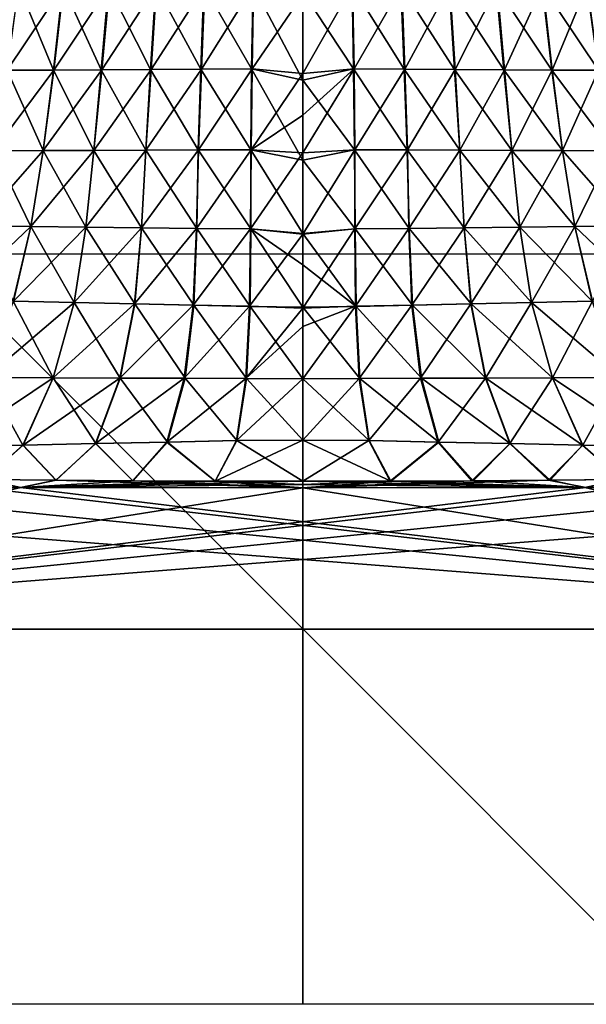
# Model space of a CAD drawing. Units: millimetres. Extents: x -97 to 97, y -10 to 311.
# Drawn here: x -8 to 8, y -10 to 16 of the extents above; entities that cross this region are included whole.
import ezdxf

# ---------------------------------------------------------------- set-up
doc = ezdxf.new("R2010")
doc.units = ezdxf.units.MM
doc.header["$LTSCALE"] = 81.481481
for name, color, linetype in [('1029', 7, 'CONTINUOUS'), ('1030', 7, 'CONTINUOUS'), ('1031', 7, 'CONTINUOUS'), ('302', 7, 'CONTINUOUS'), ('303', 7, 'CONTINUOUS'), ('306', 7, 'CONTINUOUS'), ('307', 7, 'CONTINUOUS'), ('308', 7, 'CONTINUOUS'), ('309', 7, 'CONTINUOUS'), ('314', 7, 'CONTINUOUS'), ('315', 7, 'CONTINUOUS'), ('320', 7, 'CONTINUOUS'), ('321', 7, 'CONTINUOUS'), ('326', 7, 'CONTINUOUS')]:
    doc.layers.add(name, color=color, linetype=linetype)

msp = doc.modelspace()

# ---------------------------------------------------------------- linework, layer by layer
at = {"layer": '1029', "linetype": 'Continuous'}
for points in [[(-10, 0, 10), (10, 0, 10), (-10, 0, -10), (-10, 0, 10)], [(10, 0, 10), (10, 0, -10), (-10, 0, -10), (10, 0, 10)]]:
    msp.add_3dface(points, dxfattribs=at)
at = {"layer": '1030', "linetype": 'Continuous'}
for points in [[(10, 10), (10, -10), (-10, 10), (10, 10)], [(10, -10), (-10, -10), (-10, 10), (10, -10)]]:
    msp.add_3dface(points, dxfattribs=at)
at = {"layer": '1031', "linetype": 'Continuous'}
for points in [[(0, -10, 10), (0, -10, -10), (0, 10, -10), (0, -10, 10)], [(0, 10, 10), (0, -10, 10), (0, 10, -10), (0, 10, 10)]]:
    msp.add_3dface(points, dxfattribs=at)
at = {"layer": '302', "color": 7, "linetype": 'Continuous', "true_color": 0xfffff2}
for points in [[(13.881, 3.76, -24), (-23.7, 0, -24), (8.662, 3.775, -24), (13.881, 3.76, -24)], [(8.662, 3.775, -24), (-23.7, 0, -24), (7.544, 3.774, -24), (8.662, 3.775, -24)], [(-7.519, 3.774, -24), (-23.7, 0, -24), (-8.651, 3.775, -24), (-7.519, 3.774, -24)], [(7.544, 3.774, -24), (-23.7, 0, -24), (0, 3.764, -24), (7.544, 3.774, -24)], [(0, 3.764, -24), (-23.7, 0, -24), (-7.519, 3.774, -24), (0, 3.764, -24)], [(23.7, 3.717, -24), (-23.7, 0, -24), (13.881, 3.76, -24), (23.7, 3.717, -24)], [(23.7, 0, -24), (-23.7, 0, -24), (23.7, 3.717, -24), (23.7, 0, -24)]]:
    msp.add_3dface(points, dxfattribs=at)
at = {"layer": '303', "color": 7, "linetype": 'Continuous', "true_color": 0xfffff2}
for points in [[(-13.861, 3.76, 24), (-23.7, 3.717, 24), (23.7, 0, 24), (-13.861, 3.76, 24)], [(-23.7, 3.717, 24), (-23.7, 0, 24), (23.7, 0, 24), (-23.7, 3.717, 24)], [(-8.658, 3.775, 24), (-13.861, 3.76, 24), (23.7, 0, 24), (-8.658, 3.775, 24)], [(-7.526, 3.774, 24), (-8.658, 3.775, 24), (23.7, 0, 24), (-7.526, 3.774, 24)], [(0, 3.764, 24), (-7.526, 3.774, 24), (23.7, 0, 24), (0, 3.764, 24)], [(7.521, 3.774, 24), (0, 3.764, 24), (23.7, 0, 24), (7.521, 3.774, 24)], [(8.651, 3.775, 24), (7.521, 3.774, 24), (23.7, 0, 24), (8.651, 3.775, 24)]]:
    msp.add_3dface(points, dxfattribs=at)
at = {"layer": '306', "color": 7, "linetype": 'Continuous', "true_color": 0xfffff2}
for points in [[(1.365, 14.933, -19.585), (0, 14.812, -19.657), (1.327, 17.144, -18.915), (1.365, 14.933, -19.585)], [(1.327, 17.144, -18.915), (0, 14.812, -19.657), (0, 16.914, -19.017), (1.327, 17.144, -18.915)], [(2.636, 17.148, -18.802), (1.365, 14.933, -19.585), (1.327, 17.144, -18.915), (2.636, 17.148, -18.802)], [(2.722, 14.929, -19.484), (1.365, 14.933, -19.585), (2.636, 17.148, -18.802), (2.722, 14.929, -19.484)], [(3.921, 17.145, -18.609), (2.722, 14.929, -19.484), (2.636, 17.148, -18.802), (3.921, 17.145, -18.609)], [(4.062, 14.918, -19.302), (2.722, 14.929, -19.484), (3.921, 17.145, -18.609), (4.062, 14.918, -19.302)], [(5.176, 17.141, -18.328), (4.062, 14.918, -19.302), (3.921, 17.145, -18.609), (5.176, 17.141, -18.328)], [(5.372, 14.906, -19.027), (4.062, 14.918, -19.302), (5.176, 17.141, -18.328), (5.372, 14.906, -19.027)], [(6.396, 17.143, -17.952), (5.372, 14.906, -19.027), (5.176, 17.141, -18.328), (6.396, 17.143, -17.952)], [(6.647, 14.898, -18.649), (5.372, 14.906, -19.027), (6.396, 17.143, -17.952), (6.647, 14.898, -18.649)], [(7.578, 17.156, -17.479), (6.647, 14.898, -18.649), (6.396, 17.143, -17.952), (7.578, 17.156, -17.479)], [(7.881, 14.9, -18.167), (6.647, 14.898, -18.649), (7.578, 17.156, -17.479), (7.881, 14.9, -18.167)], [(1.386, 12.779, -20.304), (0, 12.699, -20.358), (1.365, 14.933, -19.585), (1.386, 12.779, -20.304)], [(1.365, 14.933, -19.585), (0, 12.699, -20.358), (0, 13.7, -20.02), (1.365, 14.933, -19.585)], [(0, 14.812, -19.657), (1.365, 14.933, -19.585), (0, 13.7, -20.02), (0, 14.812, -19.657)], [(2.722, 14.929, -19.484), (1.386, 12.779, -20.304), (1.365, 14.933, -19.585), (2.722, 14.929, -19.484)], [(2.788, 12.776, -20.217), (1.386, 12.779, -20.304), (2.722, 14.929, -19.484), (2.788, 12.776, -20.217)], [(4.062, 14.918, -19.302), (2.788, 12.776, -20.217), (2.722, 14.929, -19.484), (4.062, 14.918, -19.302)], [(4.188, 12.769, -20.051), (2.788, 12.776, -20.217), (4.062, 14.918, -19.302), (4.188, 12.769, -20.051)], [(5.372, 14.906, -19.027), (4.188, 12.769, -20.051), (4.062, 14.918, -19.302), (5.372, 14.906, -19.027)], [(5.571, 12.761, -19.79), (4.188, 12.769, -20.051), (5.372, 14.906, -19.027), (5.571, 12.761, -19.79)], [(6.647, 14.898, -18.649), (5.571, 12.761, -19.79), (5.372, 14.906, -19.027), (6.647, 14.898, -18.649)], [(6.924, 12.755, -19.422), (5.571, 12.761, -19.79), (6.647, 14.898, -18.649), (6.924, 12.755, -19.422)], [(7.881, 14.9, -18.167), (6.924, 12.755, -19.422), (6.647, 14.898, -18.649), (7.881, 14.9, -18.167)], [(8.241, 12.752, -18.946), (6.924, 12.755, -19.422), (7.881, 14.9, -18.167), (8.241, 12.752, -18.946)], [(1.39, 10.668, -21.049), (0, 10.532, -21.12), (1.386, 12.779, -20.304), (1.39, 10.668, -21.049)], [(1.386, 12.779, -20.304), (0, 10.532, -21.12), (0, 12.699, -20.358), (1.386, 12.779, -20.304)], [(2.788, 12.776, -20.217), (1.39, 10.668, -21.049), (1.386, 12.779, -20.304), (2.788, 12.776, -20.217)], [(2.83, 10.68, -20.971), (1.39, 10.668, -21.049), (2.788, 12.776, -20.217), (2.83, 10.68, -20.971)], [(4.188, 12.769, -20.051), (2.83, 10.68, -20.971), (2.788, 12.776, -20.217), (4.188, 12.769, -20.051)], [(4.301, 10.697, -20.82), (2.83, 10.68, -20.971), (4.188, 12.769, -20.051), (4.301, 10.697, -20.82)], [(5.571, 12.761, -19.79), (4.301, 10.697, -20.82), (4.188, 12.769, -20.051), (5.571, 12.761, -19.79)], [(5.782, 10.715, -20.582), (4.301, 10.697, -20.82), (5.571, 12.761, -19.79), (5.782, 10.715, -20.582)], [(6.924, 12.755, -19.422), (5.782, 10.715, -20.582), (5.571, 12.761, -19.79), (6.924, 12.755, -19.422)], [(7.252, 10.731, -20.246), (5.782, 10.715, -20.582), (6.924, 12.755, -19.422), (7.252, 10.731, -20.246)], [(8.241, 12.752, -18.946), (7.252, 10.731, -20.246), (6.924, 12.755, -19.422), (8.241, 12.752, -18.946)], [(8.695, 10.742, -19.806), (7.252, 10.731, -20.246), (8.241, 12.752, -18.946), (8.695, 10.742, -19.806)], [(1.406, 8.605, -21.812), (0, 8.554, -21.851), (1.39, 10.668, -21.049), (1.406, 8.605, -21.812)], [(1.39, 10.668, -21.049), (0, 8.554, -21.851), (0, 10.532, -21.12), (1.39, 10.668, -21.049)], [(2.83, 10.68, -20.971), (1.406, 8.605, -21.812), (1.39, 10.668, -21.049), (2.83, 10.68, -20.971)], [(2.907, 8.633, -21.738), (1.406, 8.605, -21.812), (2.83, 10.68, -20.971), (2.907, 8.633, -21.738)], [(4.301, 10.697, -20.82), (2.907, 8.633, -21.738), (2.83, 10.68, -20.971), (4.301, 10.697, -20.82)], [(4.481, 8.669, -21.608), (2.907, 8.633, -21.738), (4.301, 10.697, -20.82), (4.481, 8.669, -21.608)], [(5.782, 10.715, -20.582), (4.481, 8.669, -21.608), (4.301, 10.697, -20.82), (5.782, 10.715, -20.582)], [(6.098, 8.707, -21.413), (4.481, 8.669, -21.608), (5.782, 10.715, -20.582), (6.098, 8.707, -21.413)], [(7.252, 10.731, -20.246), (6.098, 8.707, -21.413), (5.782, 10.715, -20.582), (7.252, 10.731, -20.246)], [(7.725, 8.742, -21.142), (6.098, 8.707, -21.413), (7.252, 10.731, -20.246), (7.725, 8.742, -21.142)], [(8.695, 10.742, -19.806), (7.725, 8.742, -21.142), (7.252, 10.731, -20.246), (8.695, 10.742, -19.806)], [(4.481, 8.669, -21.608), (3.138, 6.687, -22.512), (2.907, 8.633, -21.738), (4.481, 8.669, -21.608)], [(4.872, 6.692, -22.428), (3.138, 6.687, -22.512), (4.481, 8.669, -21.608), (4.872, 6.692, -22.428)], [(6.098, 8.707, -21.413), (4.872, 6.692, -22.428), (4.481, 8.669, -21.608), (6.098, 8.707, -21.413)], [(6.657, 6.699, -22.308), (4.872, 6.692, -22.428), (6.098, 8.707, -21.413), (6.657, 6.699, -22.308)], [(7.725, 8.742, -21.142), (6.657, 6.699, -22.308), (6.098, 8.707, -21.413), (7.725, 8.742, -21.142)], [(8.458, 6.704, -22.139), (6.657, 6.699, -22.308), (7.725, 8.742, -21.142), (8.458, 6.704, -22.139)], [(1.499, 6.682, -22.562), (0, 6.675, -22.58), (1.406, 8.605, -21.812), (1.499, 6.682, -22.562)], [(1.406, 8.605, -21.812), (0, 6.675, -22.58), (0, 8.065, -22.037), (1.406, 8.605, -21.812)], [(0, 8.554, -21.851), (1.406, 8.605, -21.812), (0, 8.065, -22.037), (0, 8.554, -21.851)], [(2.907, 8.633, -21.738), (1.499, 6.682, -22.562), (1.406, 8.605, -21.812), (2.907, 8.633, -21.738)], [(3.138, 6.687, -22.512), (1.499, 6.682, -22.562), (2.907, 8.633, -21.738), (3.138, 6.687, -22.512)], [(1.755, 5.027, -23.285), (0, 5.037, -23.287), (1.499, 6.682, -22.562), (1.755, 5.027, -23.285)], [(1.499, 6.682, -22.562), (0, 5.037, -23.287), (0, 6.675, -22.58), (1.499, 6.682, -22.562)], [(3.138, 6.687, -22.512), (1.755, 5.027, -23.285), (1.499, 6.682, -22.562), (3.138, 6.687, -22.512)], [(3.611, 4.988, -23.284), (1.755, 5.027, -23.285), (3.138, 6.687, -22.512), (3.611, 4.988, -23.284)], [(4.872, 6.692, -22.428), (3.611, 4.988, -23.284), (3.138, 6.687, -22.512), (4.872, 6.692, -22.428)], [(5.522, 4.945, -23.27), (3.611, 4.988, -23.284), (4.872, 6.692, -22.428), (5.522, 4.945, -23.27)], [(6.657, 6.699, -22.308), (5.522, 4.945, -23.27), (4.872, 6.692, -22.428), (6.657, 6.699, -22.308)], [(7.462, 4.901, -23.239), (5.522, 4.945, -23.27), (6.657, 6.699, -22.308), (7.462, 4.901, -23.239)], [(8.458, 6.704, -22.139), (7.462, 4.901, -23.239), (6.657, 6.699, -22.308), (8.458, 6.704, -22.139)], [(9.409, 4.858, -23.185), (7.462, 4.901, -23.239), (8.458, 6.704, -22.139), (9.409, 4.858, -23.185)], [(0, 5.037, -23.287), (1.755, 5.027, -23.285), (0, 3.94, -23.943), (0, 5.037, -23.287)], [(0, 3.94, -23.943), (1.755, 5.027, -23.285), (2.327, 3.944, -23.941), (0, 3.94, -23.943)], [(1.755, 5.027, -23.285), (3.611, 4.988, -23.284), (2.327, 3.944, -23.941), (1.755, 5.027, -23.285)], [(2.327, 3.944, -23.941), (3.611, 4.988, -23.284), (4.508, 3.955, -23.935), (2.327, 3.944, -23.941)], [(3.611, 4.988, -23.284), (5.522, 4.945, -23.27), (4.508, 3.955, -23.935), (3.611, 4.988, -23.284)], [(4.508, 3.955, -23.935), (5.522, 4.945, -23.27), (6.549, 3.972, -23.924), (4.508, 3.955, -23.935)], [(5.522, 4.945, -23.27), (7.462, 4.901, -23.239), (6.549, 3.972, -23.924), (5.522, 4.945, -23.27)], [(6.549, 3.972, -23.924), (7.462, 4.901, -23.239), (8.459, 3.99, -23.909), (6.549, 3.972, -23.924)], [(7.462, 4.901, -23.239), (9.409, 4.858, -23.185), (8.459, 3.99, -23.909), (7.462, 4.901, -23.239)]]:
    msp.add_3dface(points, dxfattribs=at)
at = {"layer": '307', "color": 7, "linetype": 'Continuous', "true_color": 0xfffff2}
for points in [[(0, 16.987, 18.996), (1.35, 14.933, 19.586), (1.311, 17.143, 18.915), (0, 16.987, 18.996)], [(1.311, 17.143, 18.915), (2.703, 14.929, 19.484), (2.613, 17.147, 18.802), (1.311, 17.143, 18.915)], [(1.35, 14.933, 19.586), (2.703, 14.929, 19.484), (1.311, 17.143, 18.915), (1.35, 14.933, 19.586)], [(2.703, 14.929, 19.484), (4.044, 14.918, 19.302), (2.613, 17.147, 18.802), (2.703, 14.929, 19.484)], [(2.613, 17.147, 18.802), (4.044, 14.918, 19.302), (3.897, 17.144, 18.61), (2.613, 17.147, 18.802)], [(4.044, 14.918, 19.302), (5.359, 14.906, 19.027), (3.897, 17.144, 18.61), (4.044, 14.918, 19.302)], [(3.897, 17.144, 18.61), (5.359, 14.906, 19.027), (5.156, 17.14, 18.329), (3.897, 17.144, 18.61)], [(5.156, 17.14, 18.329), (6.639, 14.898, 18.651), (6.382, 17.143, 17.953), (5.156, 17.14, 18.329)], [(5.359, 14.906, 19.027), (6.639, 14.898, 18.651), (5.156, 17.14, 18.329), (5.359, 14.906, 19.027)], [(6.382, 17.143, 17.953), (7.879, 14.899, 18.169), (7.569, 17.155, 17.481), (6.382, 17.143, 17.953)], [(6.639, 14.898, 18.651), (7.879, 14.899, 18.169), (6.382, 17.143, 17.953), (6.639, 14.898, 18.651)], [(0, 14.633, 19.714), (1.35, 14.933, 19.586), (0, 16.987, 18.996), (0, 14.633, 19.714)], [(0, 14.633, 19.714), (1.379, 12.779, 20.304), (1.35, 14.933, 19.586), (0, 14.633, 19.714)], [(1.379, 12.779, 20.304), (2.779, 12.775, 20.217), (1.35, 14.933, 19.586), (1.379, 12.779, 20.304)], [(1.35, 14.933, 19.586), (2.779, 12.775, 20.217), (2.703, 14.929, 19.484), (1.35, 14.933, 19.586)], [(2.779, 12.775, 20.217), (4.181, 12.768, 20.051), (2.703, 14.929, 19.484), (2.779, 12.775, 20.217)], [(2.703, 14.929, 19.484), (4.181, 12.768, 20.051), (4.044, 14.918, 19.302), (2.703, 14.929, 19.484)], [(4.181, 12.768, 20.051), (5.568, 12.761, 19.79), (4.044, 14.918, 19.302), (4.181, 12.768, 20.051)], [(4.044, 14.918, 19.302), (5.568, 12.761, 19.79), (5.359, 14.906, 19.027), (4.044, 14.918, 19.302)], [(5.568, 12.761, 19.79), (6.924, 12.755, 19.423), (5.359, 14.906, 19.027), (5.568, 12.761, 19.79)], [(5.359, 14.906, 19.027), (6.924, 12.755, 19.423), (6.639, 14.898, 18.651), (5.359, 14.906, 19.027)], [(6.639, 14.898, 18.651), (8.243, 12.752, 18.946), (7.879, 14.899, 18.169), (6.639, 14.898, 18.651)], [(6.924, 12.755, 19.423), (8.243, 12.752, 18.946), (6.639, 14.898, 18.651), (6.924, 12.755, 19.423)], [(0, 12.501, 20.426), (1.379, 12.779, 20.304), (0, 14.633, 19.714), (0, 12.501, 20.426)], [(0, 12.501, 20.426), (1.394, 10.667, 21.05), (1.379, 12.779, 20.304), (0, 12.501, 20.426)], [(1.394, 10.667, 21.05), (2.835, 10.68, 20.971), (1.379, 12.779, 20.304), (1.394, 10.667, 21.05)], [(1.379, 12.779, 20.304), (2.835, 10.68, 20.971), (2.779, 12.775, 20.217), (1.379, 12.779, 20.304)], [(2.835, 10.68, 20.971), (4.304, 10.697, 20.82), (2.779, 12.775, 20.217), (2.835, 10.68, 20.971)], [(2.779, 12.775, 20.217), (4.304, 10.697, 20.82), (4.181, 12.768, 20.051), (2.779, 12.775, 20.217)], [(4.304, 10.697, 20.82), (5.783, 10.715, 20.582), (4.181, 12.768, 20.051), (4.304, 10.697, 20.82)], [(4.181, 12.768, 20.051), (5.783, 10.715, 20.582), (5.568, 12.761, 19.79), (4.181, 12.768, 20.051)], [(5.783, 10.715, 20.582), (7.252, 10.731, 20.246), (5.568, 12.761, 19.79), (5.783, 10.715, 20.582)], [(5.568, 12.761, 19.79), (7.252, 10.731, 20.246), (6.924, 12.755, 19.423), (5.568, 12.761, 19.79)], [(7.252, 10.731, 20.246), (8.693, 10.742, 19.805), (6.924, 12.755, 19.423), (7.252, 10.731, 20.246)], [(6.924, 12.755, 19.423), (8.693, 10.742, 19.805), (8.243, 12.752, 18.946), (6.924, 12.755, 19.423)], [(0, 10.548, 21.115), (1.394, 10.667, 21.05), (0, 12.501, 20.426), (0, 10.548, 21.115)], [(0, 10.548, 21.115), (1.422, 8.604, 21.812), (1.394, 10.667, 21.05), (0, 10.548, 21.115)], [(0, 9.709, 21.42), (1.422, 8.604, 21.812), (0, 10.548, 21.115), (0, 9.709, 21.42)], [(1.394, 10.667, 21.05), (2.923, 8.633, 21.739), (2.835, 10.68, 20.971), (1.394, 10.667, 21.05)], [(1.422, 8.604, 21.812), (2.923, 8.633, 21.739), (1.394, 10.667, 21.05), (1.422, 8.604, 21.812)], [(2.835, 10.68, 20.971), (4.49, 8.669, 21.608), (4.304, 10.697, 20.82), (2.835, 10.68, 20.971)], [(2.923, 8.633, 21.739), (4.49, 8.669, 21.608), (2.835, 10.68, 20.971), (2.923, 8.633, 21.739)], [(4.304, 10.697, 20.82), (6.098, 8.706, 21.413), (5.783, 10.715, 20.582), (4.304, 10.697, 20.82)], [(4.49, 8.669, 21.608), (6.098, 8.706, 21.413), (4.304, 10.697, 20.82), (4.49, 8.669, 21.608)], [(5.783, 10.715, 20.582), (7.717, 8.741, 21.141), (7.252, 10.731, 20.246), (5.783, 10.715, 20.582)], [(6.098, 8.706, 21.413), (7.717, 8.741, 21.141), (5.783, 10.715, 20.582), (6.098, 8.706, 21.413)], [(7.252, 10.731, 20.246), (9.321, 8.769, 20.778), (8.693, 10.742, 19.805), (7.252, 10.731, 20.246)], [(7.717, 8.741, 21.141), (9.321, 8.769, 20.778), (7.252, 10.731, 20.246), (7.717, 8.741, 21.141)], [(0, 8.585, 21.839), (1.422, 8.604, 21.812), (0, 9.709, 21.42), (0, 8.585, 21.839)], [(2.923, 8.633, 21.739), (4.881, 6.692, 22.428), (4.49, 8.669, 21.608), (2.923, 8.633, 21.739)], [(4.49, 8.669, 21.608), (6.653, 6.698, 22.307), (6.098, 8.706, 21.413), (4.49, 8.669, 21.608)], [(4.881, 6.692, 22.428), (6.653, 6.698, 22.307), (4.49, 8.669, 21.608), (4.881, 6.692, 22.428)], [(6.098, 8.706, 21.413), (8.445, 6.704, 22.137), (7.717, 8.741, 21.141), (6.098, 8.706, 21.413)], [(6.653, 6.698, 22.307), (8.445, 6.704, 22.137), (6.098, 8.706, 21.413), (6.653, 6.698, 22.307)], [(0, 8.585, 21.839), (1.522, 6.682, 22.562), (1.422, 8.604, 21.812), (0, 8.585, 21.839)], [(0, 6.674, 22.581), (1.522, 6.682, 22.562), (0, 8.585, 21.839), (0, 6.674, 22.581)], [(1.422, 8.604, 21.812), (3.159, 6.687, 22.512), (2.923, 8.633, 21.739), (1.422, 8.604, 21.812)], [(1.522, 6.682, 22.562), (3.159, 6.687, 22.512), (1.422, 8.604, 21.812), (1.522, 6.682, 22.562)], [(3.159, 6.687, 22.512), (4.881, 6.692, 22.428), (2.923, 8.633, 21.739), (3.159, 6.687, 22.512)], [(0, 6.674, 22.581), (1.771, 5.027, 23.285), (1.522, 6.682, 22.562), (0, 6.674, 22.581)], [(0, 5.036, 23.287), (1.771, 5.027, 23.285), (0, 6.674, 22.581), (0, 5.036, 23.287)], [(1.522, 6.682, 22.562), (3.625, 4.987, 23.285), (3.159, 6.687, 22.512), (1.522, 6.682, 22.562)], [(1.771, 5.027, 23.285), (3.625, 4.987, 23.285), (1.522, 6.682, 22.562), (1.771, 5.027, 23.285)], [(3.159, 6.687, 22.512), (5.528, 4.945, 23.27), (4.881, 6.692, 22.428), (3.159, 6.687, 22.512)], [(3.625, 4.987, 23.285), (5.528, 4.945, 23.27), (3.159, 6.687, 22.512), (3.625, 4.987, 23.285)], [(4.881, 6.692, 22.428), (7.459, 4.901, 23.239), (6.653, 6.698, 22.307), (4.881, 6.692, 22.428)], [(5.528, 4.945, 23.27), (7.459, 4.901, 23.239), (4.881, 6.692, 22.428), (5.528, 4.945, 23.27)], [(6.653, 6.698, 22.307), (9.401, 4.857, 23.184), (8.445, 6.704, 22.137), (6.653, 6.698, 22.307)], [(7.459, 4.901, 23.239), (9.401, 4.857, 23.184), (6.653, 6.698, 22.307), (7.459, 4.901, 23.239)], [(0, 3.94, 23.943), (2.344, 3.944, 23.941), (0, 5.036, 23.287), (0, 3.94, 23.943)], [(0, 5.036, 23.287), (2.344, 3.944, 23.941), (1.771, 5.027, 23.285), (0, 5.036, 23.287)], [(1.771, 5.027, 23.285), (2.344, 3.944, 23.941), (3.625, 4.987, 23.285), (1.771, 5.027, 23.285)], [(2.344, 3.944, 23.941), (4.54, 3.955, 23.935), (3.625, 4.987, 23.285), (2.344, 3.944, 23.941)], [(3.625, 4.987, 23.285), (4.54, 3.955, 23.935), (5.528, 4.945, 23.27), (3.625, 4.987, 23.285)], [(4.54, 3.955, 23.935), (6.591, 3.972, 23.924), (5.528, 4.945, 23.27), (4.54, 3.955, 23.935)], [(5.528, 4.945, 23.27), (6.591, 3.972, 23.924), (7.459, 4.901, 23.239), (5.528, 4.945, 23.27)], [(6.591, 3.972, 23.924), (8.507, 3.991, 23.908), (7.459, 4.901, 23.239), (6.591, 3.972, 23.924)], [(7.459, 4.901, 23.239), (8.507, 3.991, 23.908), (9.401, 4.857, 23.184), (7.459, 4.901, 23.239)]]:
    msp.add_3dface(points, dxfattribs=at)
at = {"layer": '308', "color": 7, "linetype": 'Continuous', "true_color": 0xfffff2}
for points in [[(-7.881, 14.9, 18.168), (-6.647, 14.898, 18.649), (-7.578, 17.155, 17.479), (-7.881, 14.9, 18.168)], [(-7.578, 17.155, 17.479), (-6.647, 14.898, 18.649), (-6.396, 17.143, 17.952), (-7.578, 17.155, 17.479)], [(-6.647, 14.898, 18.649), (-5.372, 14.906, 19.027), (-6.396, 17.143, 17.952), (-6.647, 14.898, 18.649)], [(-6.396, 17.143, 17.952), (-5.372, 14.906, 19.027), (-5.176, 17.141, 18.328), (-6.396, 17.143, 17.952)], [(-5.372, 14.906, 19.027), (-4.062, 14.918, 19.302), (-5.176, 17.141, 18.328), (-5.372, 14.906, 19.027)], [(-5.176, 17.141, 18.328), (-4.062, 14.918, 19.302), (-3.921, 17.144, 18.609), (-5.176, 17.141, 18.328)], [(-4.062, 14.918, 19.302), (-2.722, 14.929, 19.484), (-3.921, 17.144, 18.609), (-4.062, 14.918, 19.302)], [(-3.921, 17.144, 18.609), (-2.722, 14.929, 19.484), (-2.636, 17.147, 18.802), (-3.921, 17.144, 18.609)], [(-2.722, 14.929, 19.484), (-1.365, 14.933, 19.586), (-2.636, 17.147, 18.802), (-2.722, 14.929, 19.484)], [(-2.636, 17.147, 18.802), (-1.365, 14.933, 19.586), (-1.327, 17.143, 18.915), (-2.636, 17.147, 18.802)], [(-1.365, 14.933, 19.586), (0, 14.633, 19.714), (-1.327, 17.143, 18.915), (-1.365, 14.933, 19.586)], [(0, 14.633, 19.714), (0, 16.987, 18.996), (-1.327, 17.143, 18.915), (0, 14.633, 19.714)], [(-8.241, 12.752, 18.946), (-6.924, 12.755, 19.422), (-7.881, 14.9, 18.168), (-8.241, 12.752, 18.946)], [(-7.881, 14.9, 18.168), (-6.924, 12.755, 19.422), (-6.647, 14.898, 18.649), (-7.881, 14.9, 18.168)], [(-6.924, 12.755, 19.422), (-5.571, 12.761, 19.79), (-6.647, 14.898, 18.649), (-6.924, 12.755, 19.422)], [(-6.647, 14.898, 18.649), (-5.571, 12.761, 19.79), (-5.372, 14.906, 19.027), (-6.647, 14.898, 18.649)], [(-5.571, 12.761, 19.79), (-4.188, 12.769, 20.051), (-5.372, 14.906, 19.027), (-5.571, 12.761, 19.79)], [(-5.372, 14.906, 19.027), (-4.188, 12.769, 20.051), (-4.062, 14.918, 19.302), (-5.372, 14.906, 19.027)], [(-4.188, 12.769, 20.051), (-2.788, 12.775, 20.217), (-4.062, 14.918, 19.302), (-4.188, 12.769, 20.051)], [(-4.062, 14.918, 19.302), (-2.788, 12.775, 20.217), (-2.722, 14.929, 19.484), (-4.062, 14.918, 19.302)], [(-2.788, 12.775, 20.217), (-1.386, 12.779, 20.304), (-2.722, 14.929, 19.484), (-2.788, 12.775, 20.217)], [(-2.722, 14.929, 19.484), (-1.386, 12.779, 20.304), (-1.365, 14.933, 19.586), (-2.722, 14.929, 19.484)], [(-1.386, 12.779, 20.304), (0, 12.501, 20.426), (-1.365, 14.933, 19.586), (-1.386, 12.779, 20.304)], [(0, 12.501, 20.426), (0, 14.633, 19.714), (-1.365, 14.933, 19.586), (0, 12.501, 20.426)], [(-8.695, 10.742, 19.806), (-7.252, 10.731, 20.246), (-8.241, 12.752, 18.946), (-8.695, 10.742, 19.806)], [(-8.241, 12.752, 18.946), (-7.252, 10.731, 20.246), (-6.924, 12.755, 19.422), (-8.241, 12.752, 18.946)], [(-7.252, 10.731, 20.246), (-5.782, 10.715, 20.582), (-6.924, 12.755, 19.422), (-7.252, 10.731, 20.246)], [(-6.924, 12.755, 19.422), (-5.782, 10.715, 20.582), (-5.571, 12.761, 19.79), (-6.924, 12.755, 19.422)], [(-5.782, 10.715, 20.582), (-4.301, 10.697, 20.82), (-5.571, 12.761, 19.79), (-5.782, 10.715, 20.582)], [(-5.571, 12.761, 19.79), (-4.301, 10.697, 20.82), (-4.188, 12.769, 20.051), (-5.571, 12.761, 19.79)], [(-4.301, 10.697, 20.82), (-2.83, 10.68, 20.971), (-4.188, 12.769, 20.051), (-4.301, 10.697, 20.82)], [(-4.188, 12.769, 20.051), (-2.83, 10.68, 20.971), (-2.788, 12.775, 20.217), (-4.188, 12.769, 20.051)], [(-2.83, 10.68, 20.971), (-1.39, 10.667, 21.05), (-2.788, 12.775, 20.217), (-2.83, 10.68, 20.971)], [(-2.788, 12.775, 20.217), (-1.39, 10.667, 21.05), (-1.386, 12.779, 20.304), (-2.788, 12.775, 20.217)], [(-1.39, 10.667, 21.05), (0, 10.548, 21.115), (-1.386, 12.779, 20.304), (-1.39, 10.667, 21.05)], [(0, 10.548, 21.115), (0, 12.501, 20.426), (-1.386, 12.779, 20.304), (0, 10.548, 21.115)], [(-8.695, 10.742, 19.806), (-7.725, 8.741, 21.142), (-7.252, 10.731, 20.246), (-8.695, 10.742, 19.806)], [(-7.725, 8.741, 21.142), (-6.098, 8.706, 21.413), (-7.252, 10.731, 20.246), (-7.725, 8.741, 21.142)], [(-7.252, 10.731, 20.246), (-6.098, 8.706, 21.413), (-5.782, 10.715, 20.582), (-7.252, 10.731, 20.246)], [(-6.098, 8.706, 21.413), (-4.481, 8.669, 21.608), (-5.782, 10.715, 20.582), (-6.098, 8.706, 21.413)], [(-5.782, 10.715, 20.582), (-4.481, 8.669, 21.608), (-4.301, 10.697, 20.82), (-5.782, 10.715, 20.582)], [(-4.481, 8.669, 21.608), (-2.907, 8.633, 21.738), (-4.301, 10.697, 20.82), (-4.481, 8.669, 21.608)], [(-4.301, 10.697, 20.82), (-2.907, 8.633, 21.738), (-2.83, 10.68, 20.971), (-4.301, 10.697, 20.82)], [(-2.907, 8.633, 21.738), (-1.406, 8.604, 21.812), (-2.83, 10.68, 20.971), (-2.907, 8.633, 21.738)], [(-2.83, 10.68, 20.971), (-1.406, 8.604, 21.812), (-1.39, 10.667, 21.05), (-2.83, 10.68, 20.971)], [(-1.406, 8.604, 21.812), (0, 8.585, 21.839), (-1.39, 10.667, 21.05), (-1.406, 8.604, 21.812)], [(0, 8.585, 21.839), (0, 9.709, 21.42), (-1.39, 10.667, 21.05), (0, 8.585, 21.839)], [(0, 9.709, 21.42), (0, 10.548, 21.115), (-1.39, 10.667, 21.05), (0, 9.709, 21.42)], [(-8.458, 6.704, 22.139), (-6.657, 6.698, 22.308), (-7.725, 8.741, 21.142), (-8.458, 6.704, 22.139)], [(-7.725, 8.741, 21.142), (-6.657, 6.698, 22.308), (-6.098, 8.706, 21.413), (-7.725, 8.741, 21.142)], [(-6.657, 6.698, 22.308), (-4.872, 6.692, 22.428), (-6.098, 8.706, 21.413), (-6.657, 6.698, 22.308)], [(-6.098, 8.706, 21.413), (-4.872, 6.692, 22.428), (-4.481, 8.669, 21.608), (-6.098, 8.706, 21.413)], [(-4.872, 6.692, 22.428), (-3.138, 6.687, 22.512), (-4.481, 8.669, 21.608), (-4.872, 6.692, 22.428)], [(-4.481, 8.669, 21.608), (-3.138, 6.687, 22.512), (-2.907, 8.633, 21.738), (-4.481, 8.669, 21.608)], [(-3.138, 6.687, 22.512), (-1.499, 6.682, 22.562), (-2.907, 8.633, 21.738), (-3.138, 6.687, 22.512)], [(-2.907, 8.633, 21.738), (-1.499, 6.682, 22.562), (-1.406, 8.604, 21.812), (-2.907, 8.633, 21.738)], [(-1.499, 6.682, 22.562), (0, 6.674, 22.581), (-1.406, 8.604, 21.812), (-1.499, 6.682, 22.562)], [(0, 6.674, 22.581), (0, 8.585, 21.839), (-1.406, 8.604, 21.812), (0, 6.674, 22.581)], [(-9.409, 4.858, 23.185), (-7.462, 4.901, 23.239), (-8.458, 6.704, 22.139), (-9.409, 4.858, 23.185)], [(-8.458, 6.704, 22.139), (-7.462, 4.901, 23.239), (-6.657, 6.698, 22.308), (-8.458, 6.704, 22.139)], [(-7.462, 4.901, 23.239), (-5.522, 4.945, 23.27), (-6.657, 6.698, 22.308), (-7.462, 4.901, 23.239)], [(-6.657, 6.698, 22.308), (-5.522, 4.945, 23.27), (-4.872, 6.692, 22.428), (-6.657, 6.698, 22.308)], [(-5.522, 4.945, 23.27), (-3.611, 4.987, 23.284), (-4.872, 6.692, 22.428), (-5.522, 4.945, 23.27)], [(-4.872, 6.692, 22.428), (-3.611, 4.987, 23.284), (-3.138, 6.687, 22.512), (-4.872, 6.692, 22.428)], [(-3.611, 4.987, 23.284), (-1.755, 5.027, 23.285), (-3.138, 6.687, 22.512), (-3.611, 4.987, 23.284)], [(-3.138, 6.687, 22.512), (-1.755, 5.027, 23.285), (-1.499, 6.682, 22.562), (-3.138, 6.687, 22.512)], [(-1.755, 5.027, 23.285), (0, 5.036, 23.287), (-1.499, 6.682, 22.562), (-1.755, 5.027, 23.285)], [(0, 5.036, 23.287), (0, 6.674, 22.581), (-1.499, 6.682, 22.562), (0, 5.036, 23.287)], [(-5.522, 4.945, 23.27), (-4.532, 3.955, 23.935), (-3.611, 4.987, 23.284), (-5.522, 4.945, 23.27)], [(-4.532, 3.955, 23.935), (-2.34, 3.944, 23.941), (-3.611, 4.987, 23.284), (-4.532, 3.955, 23.935)], [(-3.611, 4.987, 23.284), (-2.34, 3.944, 23.941), (-1.755, 5.027, 23.285), (-3.611, 4.987, 23.284)], [(-2.34, 3.944, 23.941), (0, 3.94, 23.943), (-1.755, 5.027, 23.285), (-2.34, 3.944, 23.941)], [(0, 3.94, 23.943), (0, 5.036, 23.287), (-1.755, 5.027, 23.285), (0, 3.94, 23.943)], [(-9.409, 4.858, 23.185), (-8.497, 3.991, 23.909), (-7.462, 4.901, 23.239), (-9.409, 4.858, 23.185)], [(-8.497, 3.991, 23.909), (-6.581, 3.972, 23.924), (-7.462, 4.901, 23.239), (-8.497, 3.991, 23.909)], [(-7.462, 4.901, 23.239), (-6.581, 3.972, 23.924), (-5.522, 4.945, 23.27), (-7.462, 4.901, 23.239)], [(-6.581, 3.972, 23.924), (-4.532, 3.955, 23.935), (-5.522, 4.945, 23.27), (-6.581, 3.972, 23.924)]]:
    msp.add_3dface(points, dxfattribs=at)
at = {"layer": '309', "color": 7, "linetype": 'Continuous', "true_color": 0xfffff2}
for points in [[(-6.382, 17.143, -17.953), (-7.879, 14.9, -18.169), (-7.569, 17.156, -17.481), (-6.382, 17.143, -17.953)], [(-6.639, 14.898, -18.65), (-7.879, 14.9, -18.169), (-6.382, 17.143, -17.953), (-6.639, 14.898, -18.65)], [(-5.156, 17.141, -18.329), (-6.639, 14.898, -18.65), (-6.382, 17.143, -17.953), (-5.156, 17.141, -18.329)], [(-5.359, 14.906, -19.027), (-6.639, 14.898, -18.65), (-5.156, 17.141, -18.329), (-5.359, 14.906, -19.027)], [(-4.044, 14.918, -19.302), (-5.359, 14.906, -19.027), (-3.897, 17.145, -18.61), (-4.044, 14.918, -19.302)], [(-3.897, 17.145, -18.61), (-5.359, 14.906, -19.027), (-5.156, 17.141, -18.329), (-3.897, 17.145, -18.61)], [(-2.703, 14.93, -19.484), (-4.044, 14.918, -19.302), (-2.613, 17.148, -18.802), (-2.703, 14.93, -19.484)], [(-2.613, 17.148, -18.802), (-4.044, 14.918, -19.302), (-3.897, 17.145, -18.61), (-2.613, 17.148, -18.802)], [(-1.311, 17.144, -18.915), (-2.703, 14.93, -19.484), (-2.613, 17.148, -18.802), (-1.311, 17.144, -18.915)], [(-1.35, 14.933, -19.585), (-2.703, 14.93, -19.484), (-1.311, 17.144, -18.915), (-1.35, 14.933, -19.585)], [(0, 16.914, -19.017), (-1.35, 14.933, -19.585), (-1.311, 17.144, -18.915), (0, 16.914, -19.017)], [(0, 16.914, -19.017), (0, 14.812, -19.657), (-1.35, 14.933, -19.585), (0, 16.914, -19.017)], [(-6.639, 14.898, -18.65), (-8.243, 12.753, -18.946), (-7.879, 14.9, -18.169), (-6.639, 14.898, -18.65)], [(-6.924, 12.755, -19.422), (-8.243, 12.753, -18.946), (-6.639, 14.898, -18.65), (-6.924, 12.755, -19.422)], [(-5.568, 12.761, -19.79), (-6.924, 12.755, -19.422), (-5.359, 14.906, -19.027), (-5.568, 12.761, -19.79)], [(-5.359, 14.906, -19.027), (-6.924, 12.755, -19.422), (-6.639, 14.898, -18.65), (-5.359, 14.906, -19.027)], [(-4.181, 12.769, -20.051), (-5.568, 12.761, -19.79), (-4.044, 14.918, -19.302), (-4.181, 12.769, -20.051)], [(-4.044, 14.918, -19.302), (-5.568, 12.761, -19.79), (-5.359, 14.906, -19.027), (-4.044, 14.918, -19.302)], [(-2.779, 12.776, -20.217), (-4.181, 12.769, -20.051), (-2.703, 14.93, -19.484), (-2.779, 12.776, -20.217)], [(-2.703, 14.93, -19.484), (-4.181, 12.769, -20.051), (-4.044, 14.918, -19.302), (-2.703, 14.93, -19.484)], [(-1.379, 12.779, -20.304), (-2.779, 12.776, -20.217), (-1.35, 14.933, -19.585), (-1.379, 12.779, -20.304)], [(-1.35, 14.933, -19.585), (-2.779, 12.776, -20.217), (-2.703, 14.93, -19.484), (-1.35, 14.933, -19.585)], [(0, 14.812, -19.657), (-1.379, 12.779, -20.304), (-1.35, 14.933, -19.585), (0, 14.812, -19.657)], [(0, 14.812, -19.657), (0, 13.7, -20.02), (-1.379, 12.779, -20.304), (0, 14.812, -19.657)], [(0, 13.7, -20.02), (0, 12.699, -20.358), (-1.379, 12.779, -20.304), (0, 13.7, -20.02)], [(-7.252, 10.732, -20.246), (-8.693, 10.743, -19.805), (-6.924, 12.755, -19.422), (-7.252, 10.732, -20.246)], [(-6.924, 12.755, -19.422), (-8.693, 10.743, -19.805), (-8.243, 12.753, -18.946), (-6.924, 12.755, -19.422)], [(-5.783, 10.715, -20.582), (-7.252, 10.732, -20.246), (-5.568, 12.761, -19.79), (-5.783, 10.715, -20.582)], [(-5.568, 12.761, -19.79), (-7.252, 10.732, -20.246), (-6.924, 12.755, -19.422), (-5.568, 12.761, -19.79)], [(-4.304, 10.697, -20.82), (-5.783, 10.715, -20.582), (-4.181, 12.769, -20.051), (-4.304, 10.697, -20.82)], [(-4.181, 12.769, -20.051), (-5.783, 10.715, -20.582), (-5.568, 12.761, -19.79), (-4.181, 12.769, -20.051)], [(-2.835, 10.68, -20.97), (-4.304, 10.697, -20.82), (-2.779, 12.776, -20.217), (-2.835, 10.68, -20.97)], [(-2.779, 12.776, -20.217), (-4.304, 10.697, -20.82), (-4.181, 12.769, -20.051), (-2.779, 12.776, -20.217)], [(-1.394, 10.668, -21.049), (-2.835, 10.68, -20.97), (-1.379, 12.779, -20.304), (-1.394, 10.668, -21.049)], [(-1.379, 12.779, -20.304), (-2.835, 10.68, -20.97), (-2.779, 12.776, -20.217), (-1.379, 12.779, -20.304)], [(0, 12.699, -20.358), (-1.394, 10.668, -21.049), (-1.379, 12.779, -20.304), (0, 12.699, -20.358)], [(0, 12.699, -20.358), (0, 10.532, -21.12), (-1.394, 10.668, -21.049), (0, 12.699, -20.358)], [(-7.252, 10.732, -20.246), (-9.32, 8.769, -20.778), (-8.693, 10.743, -19.805), (-7.252, 10.732, -20.246)], [(-7.717, 8.742, -21.141), (-9.32, 8.769, -20.778), (-7.252, 10.732, -20.246), (-7.717, 8.742, -21.141)], [(-5.783, 10.715, -20.582), (-7.717, 8.742, -21.141), (-7.252, 10.732, -20.246), (-5.783, 10.715, -20.582)], [(-6.098, 8.707, -21.413), (-7.717, 8.742, -21.141), (-5.783, 10.715, -20.582), (-6.098, 8.707, -21.413)], [(-4.304, 10.697, -20.82), (-6.098, 8.707, -21.413), (-5.783, 10.715, -20.582), (-4.304, 10.697, -20.82)], [(-4.49, 8.669, -21.608), (-6.098, 8.707, -21.413), (-4.304, 10.697, -20.82), (-4.49, 8.669, -21.608)], [(-2.835, 10.68, -20.97), (-4.49, 8.669, -21.608), (-4.304, 10.697, -20.82), (-2.835, 10.68, -20.97)], [(-2.923, 8.633, -21.738), (-4.49, 8.669, -21.608), (-2.835, 10.68, -20.97), (-2.923, 8.633, -21.738)], [(-1.394, 10.668, -21.049), (-2.923, 8.633, -21.738), (-2.835, 10.68, -20.97), (-1.394, 10.668, -21.049)], [(-1.421, 8.605, -21.812), (-2.923, 8.633, -21.738), (-1.394, 10.668, -21.049), (-1.421, 8.605, -21.812)], [(0, 10.532, -21.12), (-1.421, 8.605, -21.812), (-1.394, 10.668, -21.049), (0, 10.532, -21.12)], [(0, 10.532, -21.12), (0, 8.554, -21.851), (-1.421, 8.605, -21.812), (0, 10.532, -21.12)], [(-6.098, 8.707, -21.413), (-8.445, 6.704, -22.137), (-7.717, 8.742, -21.141), (-6.098, 8.707, -21.413)], [(-6.653, 6.699, -22.307), (-8.445, 6.704, -22.137), (-6.098, 8.707, -21.413), (-6.653, 6.699, -22.307)], [(-4.49, 8.669, -21.608), (-6.653, 6.699, -22.307), (-6.098, 8.707, -21.413), (-4.49, 8.669, -21.608)], [(-4.881, 6.692, -22.428), (-6.653, 6.699, -22.307), (-4.49, 8.669, -21.608), (-4.881, 6.692, -22.428)], [(-2.923, 8.633, -21.738), (-4.881, 6.692, -22.428), (-4.49, 8.669, -21.608), (-2.923, 8.633, -21.738)], [(-3.159, 6.687, -22.512), (-4.881, 6.692, -22.428), (-2.923, 8.633, -21.738), (-3.159, 6.687, -22.512)], [(-1.421, 8.605, -21.812), (-3.159, 6.687, -22.512), (-2.923, 8.633, -21.738), (-1.421, 8.605, -21.812)], [(-1.521, 6.682, -22.562), (-3.159, 6.687, -22.512), (-1.421, 8.605, -21.812), (-1.521, 6.682, -22.562)], [(0, 8.554, -21.851), (-1.521, 6.682, -22.562), (-1.421, 8.605, -21.812), (0, 8.554, -21.851)], [(0, 8.554, -21.851), (0, 8.065, -22.037), (-1.521, 6.682, -22.562), (0, 8.554, -21.851)], [(0, 8.065, -22.037), (0, 6.675, -22.58), (-1.521, 6.682, -22.562), (0, 8.065, -22.037)], [(-6.653, 6.699, -22.307), (-9.401, 4.858, -23.184), (-8.445, 6.704, -22.137), (-6.653, 6.699, -22.307)], [(-7.459, 4.901, -23.239), (-9.401, 4.858, -23.184), (-6.653, 6.699, -22.307), (-7.459, 4.901, -23.239)], [(-4.881, 6.692, -22.428), (-7.459, 4.901, -23.239), (-6.653, 6.699, -22.307), (-4.881, 6.692, -22.428)], [(-5.528, 4.945, -23.27), (-7.459, 4.901, -23.239), (-4.881, 6.692, -22.428), (-5.528, 4.945, -23.27)], [(-3.159, 6.687, -22.512), (-5.528, 4.945, -23.27), (-4.881, 6.692, -22.428), (-3.159, 6.687, -22.512)], [(-3.625, 4.988, -23.285), (-5.528, 4.945, -23.27), (-3.159, 6.687, -22.512), (-3.625, 4.988, -23.285)], [(-1.521, 6.682, -22.562), (-3.625, 4.988, -23.285), (-3.159, 6.687, -22.512), (-1.521, 6.682, -22.562)], [(-1.771, 5.027, -23.285), (-3.625, 4.988, -23.285), (-1.521, 6.682, -22.562), (-1.771, 5.027, -23.285)], [(0, 6.675, -22.58), (-1.771, 5.027, -23.285), (-1.521, 6.682, -22.562), (0, 6.675, -22.58)], [(0, 6.675, -22.58), (0, 5.037, -23.287), (-1.771, 5.027, -23.285), (0, 6.675, -22.58)], [(-3.625, 4.988, -23.285), (-4.53, 3.955, -23.935), (-5.528, 4.945, -23.27), (-3.625, 4.988, -23.285)], [(-2.339, 3.944, -23.941), (-4.53, 3.955, -23.935), (-3.625, 4.988, -23.285), (-2.339, 3.944, -23.941)], [(-1.771, 5.027, -23.285), (-2.339, 3.944, -23.941), (-3.625, 4.988, -23.285), (-1.771, 5.027, -23.285)], [(0, 5.037, -23.287), (0, 3.94, -23.943), (-2.339, 3.944, -23.941), (0, 5.037, -23.287)], [(0, 5.037, -23.287), (-2.339, 3.944, -23.941), (-1.771, 5.027, -23.285), (0, 5.037, -23.287)], [(-7.459, 4.901, -23.239), (-8.492, 3.991, -23.909), (-9.401, 4.858, -23.184), (-7.459, 4.901, -23.239)], [(-6.578, 3.972, -23.924), (-8.492, 3.991, -23.909), (-7.459, 4.901, -23.239), (-6.578, 3.972, -23.924)], [(-5.528, 4.945, -23.27), (-6.578, 3.972, -23.924), (-7.459, 4.901, -23.239), (-5.528, 4.945, -23.27)], [(-4.53, 3.955, -23.935), (-6.578, 3.972, -23.924), (-5.528, 4.945, -23.27), (-4.53, 3.955, -23.935)]]:
    msp.add_3dface(points, dxfattribs=at)
at = {"layer": '314', "color": 7, "linetype": 'Continuous', "true_color": 0xfffff2}
for points in [[(7.544, 3.774, -24), (0, 3.764, -24), (6.549, 3.972, -23.924), (7.544, 3.774, -24)], [(0, 3.764, -24), (4.508, 3.955, -23.935), (6.549, 3.972, -23.924), (0, 3.764, -24)], [(0, 3.764, -24), (2.327, 3.944, -23.941), (4.508, 3.955, -23.935), (0, 3.764, -24)], [(2.327, 3.944, -23.941), (0, 3.764, -24), (0, 3.857, -23.985), (2.327, 3.944, -23.941)], [(0, 3.94, -23.943), (2.327, 3.944, -23.941), (0, 3.857, -23.985), (0, 3.94, -23.943)], [(7.544, 3.774, -24), (6.549, 3.972, -23.924), (8.459, 3.99, -23.909), (7.544, 3.774, -24)], [(8.662, 3.775, -24), (7.544, 3.774, -24), (8.459, 3.99, -23.909), (8.662, 3.775, -24)]]:
    msp.add_3dface(points, dxfattribs=at)
at = {"layer": '315', "color": 7, "linetype": 'Continuous', "true_color": 0xfffff2}
for points in [[(-7.519, 3.774, -24), (-8.651, 3.775, -24), (-8.492, 3.991, -23.909), (-7.519, 3.774, -24)], [(-7.519, 3.774, -24), (-8.492, 3.991, -23.909), (-6.578, 3.972, -23.924), (-7.519, 3.774, -24)], [(-7.519, 3.774, -24), (-6.578, 3.972, -23.924), (-4.53, 3.955, -23.935), (-7.519, 3.774, -24)], [(-7.519, 3.774, -24), (-4.53, 3.955, -23.935), (-2.339, 3.944, -23.941), (-7.519, 3.774, -24)], [(0, 3.94, -23.943), (-7.519, 3.774, -24), (-2.339, 3.944, -23.941), (0, 3.94, -23.943)], [(-7.519, 3.774, -24), (0, 3.94, -23.943), (0, 3.857, -23.985), (-7.519, 3.774, -24)], [(0, 3.764, -24), (-7.519, 3.774, -24), (0, 3.857, -23.985), (0, 3.764, -24)]]:
    msp.add_3dface(points, dxfattribs=at)
at = {"layer": '320', "color": 7, "linetype": 'Continuous', "true_color": 0xfffff2}
for points in [[(-8.658, 3.775, 24), (-7.526, 3.774, 24), (-8.497, 3.991, 23.909), (-8.658, 3.775, 24)], [(-7.526, 3.774, 24), (-6.581, 3.972, 23.924), (-8.497, 3.991, 23.909), (-7.526, 3.774, 24)], [(-7.526, 3.774, 24), (0, 3.764, 24), (-6.581, 3.972, 23.924), (-7.526, 3.774, 24)], [(0, 3.764, 24), (-4.532, 3.955, 23.935), (-6.581, 3.972, 23.924), (0, 3.764, 24)], [(0, 3.764, 24), (-2.34, 3.944, 23.941), (-4.532, 3.955, 23.935), (0, 3.764, 24)], [(-2.34, 3.944, 23.941), (0, 3.764, 24), (0, 3.857, 23.985), (-2.34, 3.944, 23.941)], [(0, 3.94, 23.943), (-2.34, 3.944, 23.941), (0, 3.857, 23.985), (0, 3.94, 23.943)]]:
    msp.add_3dface(points, dxfattribs=at)
at = {"layer": '321', "color": 7, "linetype": 'Continuous', "true_color": 0xfffff2}
for points in [[(7.521, 3.774, 24), (2.344, 3.944, 23.941), (0, 3.94, 23.943), (7.521, 3.774, 24)], [(7.521, 3.774, 24), (0, 3.94, 23.943), (0, 3.857, 23.985), (7.521, 3.774, 24)], [(7.521, 3.774, 24), (4.54, 3.955, 23.935), (2.344, 3.944, 23.941), (7.521, 3.774, 24)], [(7.521, 3.774, 24), (6.591, 3.972, 23.924), (4.54, 3.955, 23.935), (7.521, 3.774, 24)], [(7.521, 3.774, 24), (8.507, 3.991, 23.908), (6.591, 3.972, 23.924), (7.521, 3.774, 24)], [(7.521, 3.774, 24), (8.651, 3.775, 24), (8.507, 3.991, 23.908), (7.521, 3.774, 24)], [(0, 3.764, 24), (7.521, 3.774, 24), (0, 3.857, 23.985), (0, 3.764, 24)]]:
    msp.add_3dface(points, dxfattribs=at)
at = {"layer": '326', "color": 1, "linetype": 'Continuous'}
for points in [[(-24, 0, 23.7), (-24, 0, -23.7), (24, 0, 23.7), (-24, 0, 23.7)], [(-24, 0, -23.7), (24, 0, -23.7), (24, 0, 23.7), (-24, 0, -23.7)], [(24, 0, -23.7), (-24, 0, -23.7), (-23.912, 0, -23.912), (24, 0, -23.7)], [(-24, 0, 23.7), (24, 0, 23.7), (23.912, 0, 23.912), (-24, 0, 23.7)], [(-24, 0, 23.7), (23.912, 0, 23.912), (-23.912, 0, 23.912), (-24, 0, 23.7)], [(-23.912, 0, -23.912), (-23.7, 0, -24), (23.912, 0, -23.912), (-23.912, 0, -23.912)], [(23.7, 0, 24), (-23.7, 0, 24), (-23.912, 0, 23.912), (23.7, 0, 24)], [(23.912, 0, 23.912), (23.7, 0, 24), (-23.912, 0, 23.912), (23.912, 0, 23.912)], [(24, 0, -23.7), (-23.912, 0, -23.912), (23.912, 0, -23.912), (24, 0, -23.7)], [(-23.7, 0, -24), (23.7, 0, -24), (23.912, 0, -23.912), (-23.7, 0, -24)]]:
    msp.add_3dface(points, dxfattribs=at)

doc.saveas('drawing.dxf')
